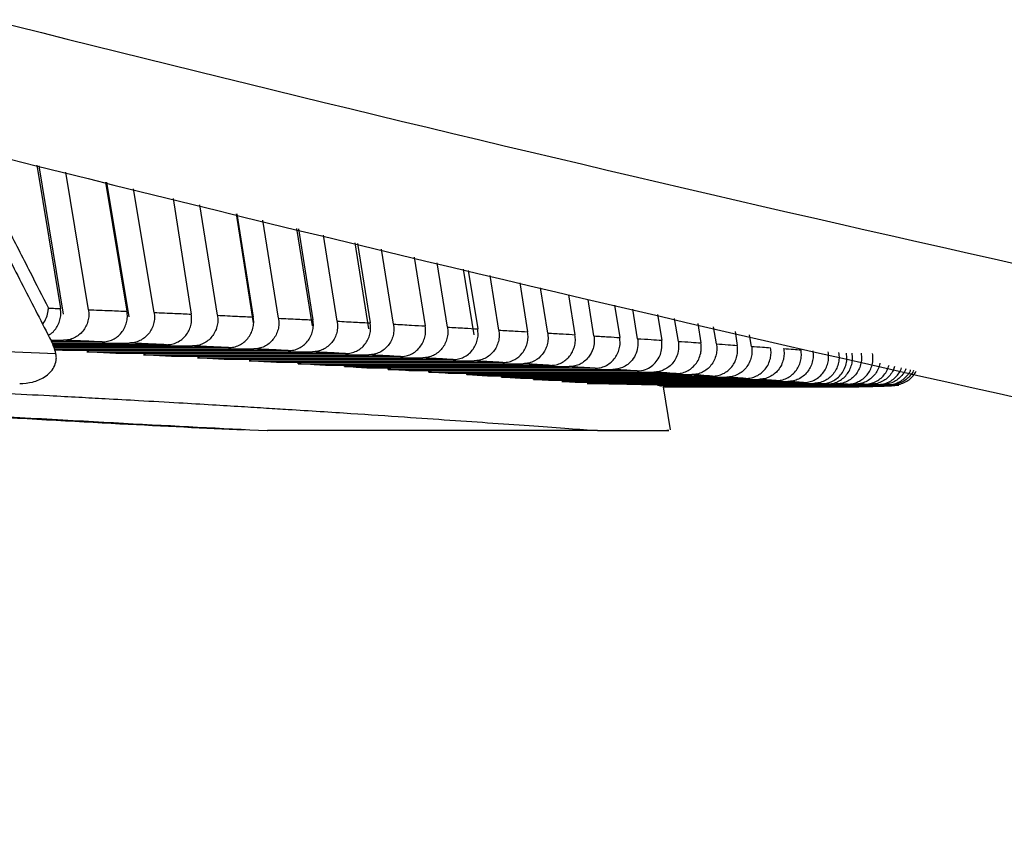
# Paper-space layout '_Bottom' of a CAD drawing. Units: millimetres. Extents: x 21 to 744, y 146 to 834.
# Drawn here: x 257 to 295, y 282 to 313 of the extents above; entities that cross this region are included whole.
import ezdxf

# ---------------------------------------------------------------- set-up
doc = ezdxf.new("R2010")
doc.units = ezdxf.units.MM

psp = doc.layouts.new('_Bottom')

# ---------------------------------------------------------------- linework, layer by layer
at = {"color": 7, "linetype": 'Continuous', "lineweight": 25}
for p, q in [((257.804, 307.586), (258.706, 302.092)), ((258.822, 301.876), (257.885, 307.566)), ((259.78, 302.049), (258.912, 307.316)), ((260.439, 306.944), (261.258, 301.987)), ((261.34, 301.769), (260.485, 306.933)), ((262.296, 301.943), (261.511, 306.683)), ((263.024, 306.315), (263.724, 301.879)), ((264.726, 301.833), (264.057, 306.063)), ((266.115, 301.546), (265.452, 305.724)), ((265.476, 305.718), (266.102, 301.768)), ((267.067, 301.721), (266.471, 305.476)), ((268.369, 301.431), (267.775, 305.158)), ((267.837, 305.143), (268.392, 301.655)), ((269.319, 301.608), (268.793, 304.91)), ((270.531, 301.317), (270.004, 304.615)), ((270.104, 304.591), (270.591, 301.541)), ((271.48, 301.493), (271.021, 304.368)), ((272.276, 304.062), (272.697, 301.427)), ((273.547, 301.379), (273.152, 303.849)), ((274.572, 301.088), (274.169, 303.601)), ((274.349, 303.557), (274.709, 301.313)), ((275.519, 301.266), (275.184, 303.354)), ((276.323, 303.077), (276.624, 301.2)), ((277.393, 301.154), (277.115, 302.884)), ((278.194, 302.621), (278.44, 301.089)), ((279.167, 301.044), (278.942, 302.442)), ((279.955, 302.221), (280.155, 300.981)), ((280.839, 300.937), (280.656, 302.067)), ((281.607, 301.86), (281.766, 300.877)), ((282.405, 300.835), (282.263, 301.716)), ((283.149, 301.522), (283.269, 300.777)), ((283.864, 300.736), (283.758, 301.389)), ((284.578, 301.21), (284.663, 300.681)), ((285.211, 300.643), (285.139, 301.087)), ((260.304, 300.813), (258.37, 300.813)), ((258.372, 300.875), (258.824, 300.875)), ((258.389, 300.768), (261.343, 300.768)), ((262.772, 300.704), (258.417, 300.704)), ((258.437, 300.658), (263.774, 300.658)), ((265.152, 300.593), (258.462, 300.593)), ((258.476, 300.546), (266.117, 300.546)), ((258.78, 300.479), (258.492, 300.494)), ((267.443, 300.479), (258.78, 300.479)), ((259.714, 300.431), (268.371, 300.431)), ((269.643, 300.364), (260.993, 300.364)), ((261.887, 300.316), (270.533, 300.316)), ((271.75, 300.249), (263.111, 300.249)), ((263.965, 300.202), (272.601, 300.202)), ((273.763, 300.135), (265.133, 300.135)), ((265.946, 300.088), (274.573, 300.088)), ((275.678, 300.022), (267.055, 300.022)), ((267.826, 299.975), (267.826, 300.022)), ((267.826, 299.975), (276.447, 299.975)), ((277.495, 299.911), (268.875, 299.911)), ((269.603, 299.865), (269.603, 299.911)), ((269.603, 299.865), (278.222, 299.865)), ((279.209, 299.802), (270.591, 299.802)), ((271.274, 299.758), (271.274, 299.802)), ((271.274, 299.758), (279.893, 299.758)), ((280.819, 299.698), (272.2, 299.698)), ((272.838, 299.655), (272.838, 299.698)), ((272.838, 299.655), (281.459, 299.655)), ((282.322, 299.597), (273.698, 299.597)), ((274.289, 299.557), (274.289, 299.597)), ((274.289, 299.557), (282.916, 299.557)), ((283.715, 299.502), (275.083, 299.502)), ((275.626, 299.464), (275.626, 299.502)), ((275.626, 299.463), (284.262, 299.463)), ((284.995, 299.412), (276.351, 299.412)), ((276.844, 299.377), (276.844, 299.412)), ((276.844, 299.377), (285.494, 299.377)), ((286.158, 299.329), (277.498, 299.329)), ((277.94, 299.296), (286.607, 299.296)), ((287.2, 299.253), (278.521, 299.253)), ((278.909, 299.223), (287.598, 299.223)), ((287.877, 299.203), (279.18, 299.203)), ((288.116, 299.201), (279.411, 299.201)), ((279.74, 299.199), (287.308, 299.199)), ((288.896, 299.195), (280.162, 299.195)), ((280.434, 299.193), (288.222, 299.193)), ((288.222, 299.189), (280.775, 299.189)), ((280.989, 299.185), (280.989, 299.189)), ((280.989, 299.185), (288.223, 299.185)), ((288.223, 299.181), (281.246, 299.181)), ((281.399, 299.177), (281.399, 299.181)), ((281.399, 299.177), (288.223, 299.177)), ((288.223, 299.172), (281.569, 299.172)), ((281.761, 299.138), (281.611, 299.138)), ((281.659, 299.168), (281.659, 299.172)), ((281.659, 299.168), (288.224, 299.168)), ((281.711, 299.145), (281.711, 299.172)), ((281.711, 299.145), (290.714, 299.145)), ((281.718, 299.133), (281.761, 299.133)), ((290.654, 299.162), (281.739, 299.162)), ((281.752, 299.15), (281.765, 299.154)), ((290.727, 299.15), (281.752, 299.15)), ((281.763, 299.157), (281.763, 299.162)), ((281.763, 299.157), (290.703, 299.157)), ((281.764, 299.155), (281.763, 299.157)), ((290.651, 299.138), (281.824, 299.138)), ((281.825, 299.133), (290.576, 299.133)), ((290.429, 299.126), (281.826, 299.126)), ((281.827, 299.121), (290.293, 299.121)), ((290.063, 299.113), (281.828, 299.113)), ((281.829, 299.108), (289.869, 299.108)), ((289.557, 299.101), (281.83, 299.101)), ((281.831, 299.095), (289.306, 299.095)), ((282.102, 297.438), (281.832, 299.092)), ((289.121, 299.092), (281.832, 299.092)), ((289.545, 299.189), (289.002, 299.189)), ((290.057, 299.181), (289.003, 299.181)), ((289.003, 299.177), (290.229, 299.177)), ((290.429, 299.172), (289.003, 299.172)), ((289.003, 299.168), (290.541, 299.168)), ((289.139, 299.092), (289.326, 299.095)), ((290.651, 299.138), (290.861, 299.16)), ((279.305, 297.414), (266.645, 297.414))]:
    psp.add_line(p, q, dxfattribs=at)
for radius, end in [(1495, 260.822977), (1500, 260.859233)]:
    psp.add_arc((621.643, 1762.768), radius, 255.843512, end, dxfattribs=at)
for points, knots in [([(256.643, 305.25), (256.942, 304.663), (257.476, 303.613), (258.011, 302.57), (258.246, 302.111)], [0, 0, 0, 0, 0.559919, 1, 1, 1, 1]), ([(256.188, 305.087), (256.549, 304.375), (257.272, 302.953), (257.997, 301.542), (258.36, 300.837)], [0, 0, 0, 0, 0.499915, 1, 1, 1, 1]), ([(258.025, 301.489), (258.078, 301.572), (258.183, 301.738), (258.23, 301.943), (258.243, 302.062), (258.246, 302.096), (258.246, 302.107), (258.246, 302.111)], [0, 0, 0, 0, 0.420647, 0.836628, 0.948088, 0.981329, 1, 1, 1, 1]), ([(258.246, 302.111), (258.332, 302.107), (258.486, 302.101), (258.639, 302.095), (258.706, 302.092)], [0, 0, 0, 0, 0.560007, 1, 1, 1, 1]), ([(258.243, 301.064), (258.276, 301.083), (258.37, 301.136), (258.498, 301.27), (258.618, 301.45), (258.695, 301.655), (258.731, 301.874), (258.714, 302.02), (258.706, 302.092)], [0, 0, 0, 0, 0.096597, 0.276658, 0.457679, 0.637888, 0.819028, 1, 1, 1, 1]), ([(259.78, 302.049), (259.788, 301.976), (259.804, 301.831), (259.768, 301.613), (259.692, 301.407), (259.573, 301.225), (259.419, 301.073), (259.236, 300.962), (259.035, 300.889), (258.895, 300.88), (258.824, 300.875)], [0, 0, 0, 0, 0.12512, 0.25004, 0.374904, 0.499697, 0.624669, 0.749628, 0.874813, 1, 1, 1, 1]), ([(259.78, 302.049), (260.057, 302.038), (260.553, 302.017), (261.043, 301.997), (261.258, 301.987)], [0, 0, 0, 0, 0.56001, 1, 1, 1, 1]), ([(260.304, 300.813), (260.374, 300.818), (260.515, 300.827), (260.716, 300.9), (260.898, 301.011), (261.051, 301.163), (261.171, 301.345), (261.247, 301.551), (261.282, 301.769), (261.266, 301.915), (261.258, 301.987)], [0, 0, 0, 0, 0.125226, 0.250104, 0.375251, 0.49979, 0.624946, 0.749596, 0.874853, 1, 1, 1, 1]), ([(262.296, 301.943), (262.304, 301.87), (262.321, 301.724), (262.285, 301.506), (262.209, 301.301), (262.09, 301.119), (261.937, 300.967), (261.754, 300.855), (261.554, 300.782), (261.413, 300.773), (261.343, 300.768)], [0, 0, 0, 0, 0.125121, 0.250047, 0.374936, 0.499707, 0.624673, 0.749622, 0.874794, 1, 1, 1, 1]), ([(262.296, 301.943), (262.564, 301.931), (263.044, 301.91), (263.516, 301.888), (263.724, 301.879)], [0, 0, 0, 0, 0.559995, 1, 1, 1, 1]), ([(262.772, 300.704), (262.842, 300.709), (262.982, 300.718), (263.183, 300.791), (263.365, 300.903), (263.518, 301.055), (263.637, 301.237), (263.713, 301.442), (263.748, 301.661), (263.732, 301.806), (263.724, 301.879)], [0, 0, 0, 0, 0.1252087, 0.2500983, 0.3752157, 0.4997818, 0.6249203, 0.7495977, 0.8748542, 1, 1, 1, 1]), ([(264.726, 301.833), (264.734, 301.76), (264.75, 301.615), (264.715, 301.397), (264.639, 301.192), (264.52, 301.009), (264.368, 300.857), (264.186, 300.745), (263.985, 300.671), (263.844, 300.663), (263.774, 300.658)], [0, 0, 0, 0, 0.125127, 0.250053, 0.374969, 0.499716, 0.624705, 0.749619, 0.874808, 1, 1, 1, 1]), ([(264.726, 301.833), (264.984, 301.821), (265.447, 301.799), (265.902, 301.778), (266.102, 301.768)], [0, 0, 0, 0, 0.5599866, 1, 1, 1, 1]), ([(265.152, 300.593), (265.222, 300.597), (265.363, 300.606), (265.563, 300.68), (265.745, 300.792), (265.897, 300.944), (266.016, 301.126), (266.092, 301.332), (266.127, 301.55), (266.111, 301.695), (266.102, 301.768)], [0, 0, 0, 0, 0.125135, 0.25009, 0.375132, 0.499775, 0.624905, 0.7496, 0.874857, 1, 1, 1, 1]), ([(267.067, 301.721), (267.076, 301.648), (267.092, 301.503), (267.057, 301.285), (266.982, 301.08), (266.863, 300.898), (266.71, 300.745), (266.529, 300.633), (266.328, 300.559), (266.188, 300.55), (266.117, 300.546)], [0, 0, 0, 0, 0.12513, 0.250058, 0.374998, 0.499724, 0.624736, 0.749616, 0.874839, 1, 1, 1, 1]), ([(267.067, 301.721), (267.317, 301.709), (267.762, 301.687), (268.199, 301.665), (268.392, 301.655)], [0, 0, 0, 0, 0.5600325, 1, 1, 1, 1]), ([(267.443, 300.479), (267.513, 300.484), (267.654, 300.492), (267.854, 300.566), (268.035, 300.678), (268.188, 300.831), (268.306, 301.013), (268.382, 301.219), (268.417, 301.437), (268.4, 301.582), (268.392, 301.655)], [0, 0, 0, 0, 0.125136, 0.250086, 0.375117, 0.499769, 0.624888, 0.749603, 0.874864, 1, 1, 1, 1]), ([(269.319, 301.608), (269.328, 301.535), (269.344, 301.39), (269.309, 301.172), (269.234, 300.966), (269.116, 300.784), (268.964, 300.631), (268.782, 300.519), (268.582, 300.445), (268.441, 300.436), (268.371, 300.431)], [0, 0, 0, 0, 0.125128, 0.250063, 0.375018, 0.499732, 0.624764, 0.749614, 0.874851, 1, 1, 1, 1]), ([(269.319, 301.608), (269.559, 301.595), (269.986, 301.573), (270.406, 301.551), (270.591, 301.541)], [0, 0, 0, 0, 0.560015, 1, 1, 1, 1]), ([(269.643, 300.364), (269.717, 300.37), (269.859, 300.381), (270.06, 300.453), (270.238, 300.565), (270.388, 300.717), (270.505, 300.9), (270.611, 301.173), (270.599, 301.394), (270.591, 301.541)], [0, 0, 0, 0, 0.131524, 0.254911, 0.375955, 0.500774, 0.626152, 0.75118, 1, 1, 1, 1]), ([(271.48, 301.493), (271.488, 301.421), (271.505, 301.276), (271.47, 301.058), (271.396, 300.853), (271.277, 300.67), (271.125, 300.517), (270.944, 300.404), (270.744, 300.33), (270.603, 300.321), (270.533, 300.316)], [0, 0, 0, 0, 0.1246574, 0.2491723, 0.3746052, 0.4997348, 0.624377, 0.7495923, 0.8744428, 1, 1, 1, 1]), ([(271.48, 301.493), (271.709, 301.481), (272.119, 301.459), (272.521, 301.436), (272.697, 301.427)], [0, 0, 0, 0, 0.559997, 1, 1, 1, 1]), ([(271.75, 300.249), (271.821, 300.254), (271.961, 300.263), (272.161, 300.337), (272.342, 300.45), (272.494, 300.603), (272.613, 300.785), (272.687, 300.991), (272.722, 301.209), (272.706, 301.354), (272.697, 301.427)], [0, 0, 0, 0, 0.125147, 0.250082, 0.375114, 0.499763, 0.624882, 0.749686, 0.874923, 1, 1, 1, 1]), ([(273.547, 301.379), (273.556, 301.306), (273.572, 301.161), (273.537, 300.942), (273.462, 300.737), (273.345, 300.555), (273.193, 300.402), (273.012, 300.289), (272.811, 300.215), (272.671, 300.206), (272.601, 300.202)], [0, 0, 0, 0, 0.1255084, 0.2508672, 0.3754594, 0.4997419, 0.6247732, 0.7496104, 0.8748276, 1, 1, 1, 1]), ([(273.547, 301.379), (273.766, 301.367), (274.157, 301.345), (274.541, 301.323), (274.709, 301.313)], [0, 0, 0, 0, 0.5599775, 1, 1, 1, 1]), ([(236.792, 300.989), (240.677, 300.915), (248.423, 300.766), (255.167, 300.503), (258.528, 300.373)], [0, 0, 0, 0, 0.50154, 1, 1, 1, 1]), ([(273.763, 300.135), (273.833, 300.14), (273.973, 300.148), (274.174, 300.223), (274.355, 300.335), (274.506, 300.488), (274.624, 300.669), (274.699, 300.874), (274.734, 301.093), (274.717, 301.24), (274.709, 301.313)], [0, 0, 0, 0, 0.1251342, 0.250079, 0.3750934, 0.499759, 0.6237528, 0.7474379, 0.8737966, 1, 1, 1, 1]), ([(275.519, 301.266), (275.527, 301.192), (275.544, 301.045), (275.508, 300.826), (275.433, 300.622), (275.316, 300.441), (275.165, 300.289), (274.984, 300.175), (274.784, 300.101), (274.643, 300.092), (274.573, 300.088)], [0, 0, 0, 0, 0.126936, 0.253703, 0.376888, 0.499747, 0.62481, 0.749612, 0.87486, 1, 1, 1, 1]), ([(275.519, 301.266), (275.727, 301.253), (276.1, 301.231), (276.464, 301.21), (276.624, 301.2)], [0, 0, 0, 0, 0.559956, 1, 1, 1, 1]), ([(275.678, 300.022), (275.756, 300.027), (275.912, 300.038), (276.175, 300.147), (276.391, 300.327), (276.537, 300.554), (276.613, 300.757), (276.65, 300.976), (276.633, 301.126), (276.624, 301.2)], [0, 0, 0, 0, 0.138792, 0.2774, 0.499204, 0.621233, 0.742944, 0.871556, 1, 1, 1, 1]), ([(277.393, 301.154), (277.402, 301.078), (277.419, 300.927), (277.381, 300.707), (277.305, 300.505), (277.158, 300.278), (276.94, 300.098), (276.676, 299.991), (276.524, 299.981), (276.447, 299.975)], [0, 0, 0, 0, 0.130069, 0.259977, 0.38032, 0.500342, 0.727796, 0.863976, 1, 1, 1, 1]), ([(277.393, 301.154), (277.591, 301.142), (277.944, 301.12), (278.289, 301.099), (278.44, 301.089)], [0, 0, 0, 0, 0.560036, 1, 1, 1, 1]), ([(277.495, 299.911), (277.568, 299.916), (277.716, 299.925), (277.918, 300.005), (278.094, 300.119), (278.237, 300.264), (278.348, 300.434), (278.425, 300.633), (278.466, 300.856), (278.449, 301.012), (278.44, 301.089)], [0, 0, 0, 0, 0.131267, 0.262364, 0.381232, 0.499758, 0.615941, 0.73179, 0.865981, 1, 1, 1, 1]), ([(279.167, 301.044), (279.176, 300.962), (279.194, 300.798), (279.136, 300.509), (279.004, 300.258), (278.816, 300.069), (278.637, 299.955), (278.436, 299.879), (278.293, 299.87), (278.222, 299.865)], [0, 0, 0, 0, 0.141259, 0.282358, 0.499234, 0.622408, 0.74525, 0.872705, 1, 1, 1, 1]), ([(279.167, 301.044), (279.354, 301.032), (279.687, 301.011), (280.012, 300.991), (280.155, 300.981)], [0, 0, 0, 0, 0.560014, 1, 1, 1, 1]), ([(279.209, 299.802), (279.277, 299.806), (279.411, 299.815), (279.609, 299.885), (279.795, 299.997), (279.951, 300.154), (280.071, 300.339), (280.145, 300.545), (280.18, 300.763), (280.163, 300.909), (280.155, 300.981)], [0, 0, 0, 0, 0.119968, 0.239783, 0.369918, 0.499752, 0.624829, 0.749613, 0.874882, 1, 1, 1, 1]), ([(258.528, 300.373), (258.505, 300.456), (258.46, 300.625), (258.393, 300.766), (258.36, 300.837)], [0, 0, 0, 0, 0.498209, 1, 1, 1, 1]), ([(260.304, 300.813), (260.029, 300.825), (259.54, 300.846), (259.043, 300.866), (258.824, 300.875)], [0, 0, 0, 0, 0.55999, 1, 1, 1, 1]), ([(262.772, 300.704), (262.507, 300.716), (262.034, 300.738), (261.554, 300.759), (261.343, 300.768)], [0, 0, 0, 0, 0.560005, 1, 1, 1, 1]), ([(265.152, 300.593), (264.897, 300.605), (264.441, 300.627), (263.978, 300.649), (263.774, 300.658)], [0, 0, 0, 0, 0.5600165, 1, 1, 1, 1]), ([(280.839, 300.937), (280.847, 300.851), (280.866, 300.662), (280.798, 300.373), (280.654, 300.127), (280.47, 299.946), (280.224, 299.797), (280.02, 299.773), (279.893, 299.758)], [0, 0, 0, 0, 0.1487458, 0.3245234, 0.4999919, 0.6373096, 0.7743074, 1, 1, 1, 1]), ([(280.819, 299.698), (280.932, 299.709), (281.128, 299.73), (281.379, 299.87), (281.567, 300.05), (281.698, 300.268), (281.789, 300.548), (281.775, 300.752), (281.766, 300.877)], [0, 0, 0, 0, 0.199454, 0.349815, 0.499874, 0.652212, 0.787801, 1, 1, 1, 1]), ([(280.839, 300.937), (281.014, 300.926), (281.328, 300.906), (281.632, 300.886), (281.766, 300.877)], [0, 0, 0, 0, 0.55999, 1, 1, 1, 1]), ([(282.405, 300.835), (282.414, 300.704), (282.428, 300.492), (282.332, 300.213), (282.209, 300.015), (282.051, 299.856), (281.87, 299.743), (281.67, 299.669), (281.529, 299.66), (281.459, 299.655)], [0, 0, 0, 0, 0.2219234, 0.3607098, 0.4991983, 0.6244217, 0.7493374, 0.8747535, 1, 1, 1, 1]), ([(282.322, 299.597), (282.393, 299.601), (282.533, 299.61), (282.734, 299.685), (282.915, 299.798), (283.071, 299.956), (283.194, 300.15), (283.265, 300.364), (283.293, 300.577), (283.277, 300.71), (283.269, 300.777)], [0, 0, 0, 0, 0.125114, 0.250081, 0.375085, 0.499766, 0.635247, 0.770399, 0.885287, 1, 1, 1, 1]), ([(282.405, 300.835), (282.569, 300.824), (282.862, 300.804), (283.145, 300.785), (283.269, 300.777)], [0, 0, 0, 0, 0.559965, 1, 1, 1, 1]), ([(283.864, 300.736), (283.872, 300.669), (283.888, 300.534), (283.859, 300.321), (283.787, 300.108), (283.665, 299.915), (283.509, 299.758), (283.328, 299.645), (283.127, 299.57), (282.987, 299.561), (282.916, 299.557)], [0, 0, 0, 0, 0.116106, 0.232091, 0.366036, 0.499743, 0.624797, 0.749613, 0.874883, 1, 1, 1, 1]), ([(283.715, 299.502), (283.786, 299.506), (283.926, 299.515), (284.127, 299.589), (284.308, 299.702), (284.463, 299.859), (284.586, 300.05), (284.658, 300.263), (284.687, 300.477), (284.671, 300.613), (284.663, 300.681)], [0, 0, 0, 0, 0.1251122, 0.250082, 0.3750945, 0.4997679, 0.6326863, 0.7652522, 0.8827251, 1, 1, 1, 1]), ([(283.864, 300.736), (284.016, 300.726), (284.287, 300.707), (284.548, 300.689), (284.663, 300.681)], [0, 0, 0, 0, 0.5600481, 1, 1, 1, 1]), ([(285.211, 300.643), (285.219, 300.575), (285.235, 300.438), (285.205, 300.223), (285.133, 300.012), (285.011, 299.821), (284.856, 299.665), (284.674, 299.551), (284.474, 299.477), (284.333, 299.468), (284.262, 299.463)], [0, 0, 0, 0, 0.1179284, 0.235759, 0.3679037, 0.4997422, 0.6248281, 0.7496154, 0.8748797, 1, 1, 1, 1]), ([(285.211, 300.643), (285.351, 300.634), (285.6, 300.616), (285.839, 300.599), (285.944, 300.592)], [0, 0, 0, 0, 0.560025, 1, 1, 1, 1]), ([(257.143, 299.216), (257.31, 299.226), (257.642, 299.245), (258.037, 299.413), (258.306, 299.626), (258.468, 299.837), (258.543, 300.054), (258.553, 300.238), (258.537, 300.327), (258.528, 300.373)], [0, 0, 0, 0, 0.250262, 0.499154, 0.623955, 0.749177, 0.874289, 0.936819, 1, 1, 1, 1]), ([(260.993, 300.364), (260.782, 300.376), (260.359, 300.398), (259.929, 300.42), (259.714, 300.431)], [0, 0, 0, 0, 0.499338, 1, 1, 1, 1]), ([(263.111, 300.25), (262.91, 300.261), (262.506, 300.283), (262.094, 300.305), (261.887, 300.317)], [0, 0, 0, 0, 0.499327, 1, 1, 1, 1]), ([(267.443, 300.479), (267.197, 300.492), (266.759, 300.514), (266.314, 300.536), (266.117, 300.546)], [0, 0, 0, 0, 0.559967, 1, 1, 1, 1]), ([(269.643, 300.364), (269.408, 300.377), (268.987, 300.399), (268.559, 300.421), (268.371, 300.431)], [0, 0, 0, 0, 0.559984, 1, 1, 1, 1]), ([(271.75, 300.249), (271.525, 300.262), (271.123, 300.284), (270.713, 300.307), (270.533, 300.316)], [0, 0, 0, 0, 0.560002, 1, 1, 1, 1]), ([(284.995, 299.412), (285.065, 299.416), (285.206, 299.425), (285.406, 299.5), (285.588, 299.613), (285.743, 299.769), (285.865, 299.959), (285.938, 300.17), (285.969, 300.385), (285.952, 300.523), (285.944, 300.592)], [0, 0, 0, 0, 0.125121, 0.250086, 0.375115, 0.499773, 0.631454, 0.762769, 0.881494, 1, 1, 1, 1]), ([(286.444, 300.556), (286.452, 300.487), (286.468, 300.349), (286.437, 300.134), (286.364, 299.923), (286.243, 299.733), (286.088, 299.577), (285.906, 299.464), (285.705, 299.39), (285.564, 299.381), (285.494, 299.377)], [0, 0, 0, 0, 0.1188916, 0.237705, 0.3688395, 0.4997336, 0.6247843, 0.7496176, 0.8748772, 1, 1, 1, 1]), ([(286.158, 299.329), (286.228, 299.333), (286.369, 299.342), (286.57, 299.416), (286.751, 299.529), (286.904, 299.682), (287.023, 299.865), (287.099, 300.071), (287.134, 300.29), (287.117, 300.436), (287.109, 300.509)], [0, 0, 0, 0, 0.12513, 0.250088, 0.375136, 0.499775, 0.624904, 0.74961, 0.874905, 1, 1, 1, 1]), ([(286.444, 300.556), (286.571, 300.547), (286.797, 300.531), (287.014, 300.516), (287.109, 300.509)], [0, 0, 0, 0, 0.5599959, 1, 1, 1, 1]), ([(287.559, 300.476), (287.567, 300.403), (287.584, 300.257), (287.549, 300.039), (287.473, 299.833), (287.354, 299.65), (287.201, 299.497), (287.019, 299.384), (286.818, 299.31), (286.677, 299.301), (286.607, 299.296)], [0, 0, 0, 0, 0.125079, 0.250058, 0.374973, 0.499731, 0.624763, 0.749624, 0.874874, 1, 1, 1, 1]), ([(287.2, 299.253), (287.27, 299.257), (287.411, 299.266), (287.612, 299.34), (287.795, 299.453), (287.948, 299.606), (288.067, 299.788), (288.143, 299.995), (288.178, 300.213), (288.162, 300.359), (288.153, 300.432)], [0, 0, 0, 0, 0.125145, 0.250094, 0.375173, 0.499784, 0.624934, 0.749607, 0.874908, 1, 1, 1, 1]), ([(288.552, 300.403), (288.561, 300.33), (288.577, 300.184), (288.542, 299.965), (288.466, 299.759), (288.346, 299.576), (288.193, 299.424), (288.011, 299.311), (287.809, 299.237), (287.668, 299.228), (287.598, 299.223)], [0, 0, 0, 0, 0.125071, 0.25005, 0.374934, 0.49972, 0.624725, 0.749629, 0.874862, 1, 1, 1, 1]), ([(287.878, 299.203), (287.996, 299.215), (288.183, 299.234), (288.418, 299.356), (288.592, 299.497), (288.737, 299.686), (288.834, 299.908), (288.878, 300.146), (288.861, 300.303), (288.853, 300.381)], [0, 0, 0, 0, 0.203851, 0.323461, 0.452885, 0.589312, 0.728862, 0.867139, 1, 1, 1, 1]), ([(288.116, 299.201), (288.187, 299.206), (288.328, 299.214), (288.529, 299.288), (288.711, 299.4), (288.865, 299.553), (288.985, 299.735), (289.061, 299.941), (289.096, 300.16), (289.08, 300.306), (289.071, 300.379)], [0, 0, 0, 0, 0.125183, 0.250102, 0.375226, 0.499791, 0.624959, 0.749601, 0.874892, 1, 1, 1, 1]), ([(289.413, 300.377), (289.422, 300.304), (289.438, 300.158), (289.403, 299.939), (289.326, 299.733), (289.206, 299.551), (289.053, 299.398), (288.87, 299.286), (288.668, 299.212), (288.527, 299.203), (288.457, 299.199)], [0, 0, 0, 0, 0.125081, 0.250041, 0.374929, 0.499705, 0.624687, 0.749631, 0.874811, 1, 1, 1, 1]), ([(288.896, 299.195), (288.967, 299.2), (289.108, 299.209), (289.309, 299.282), (289.492, 299.394), (289.647, 299.546), (289.767, 299.728), (289.844, 299.934), (289.88, 300.154), (289.863, 300.3), (289.855, 300.373)], [0, 0, 0, 0, 0.125184, 0.25011, 0.37526, 0.499805, 0.625008, 0.749599, 0.874898, 1, 1, 1, 1]), ([(265.133, 300.135), (264.94, 300.146), (264.555, 300.168), (264.162, 300.191), (263.965, 300.202)], [0, 0, 0, 0, 0.499317, 1, 1, 1, 1]), ([(267.055, 300.022), (266.872, 300.033), (266.507, 300.055), (266.133, 300.077), (265.946, 300.088)], [0, 0, 0, 0, 0.4993067, 1, 1, 1, 1]), ([(268.875, 299.911), (268.682, 299.923), (268.336, 299.944), (267.982, 299.966), (267.826, 299.975)], [0, 0, 0, 0, 0.55936, 1, 1, 1, 1]), ([(270.591, 299.802), (270.409, 299.814), (270.084, 299.835), (269.75, 299.856), (269.603, 299.865)], [0, 0, 0, 0, 0.55935, 1, 1, 1, 1]), ([(273.763, 300.135), (273.548, 300.147), (273.165, 300.17), (272.773, 300.192), (272.601, 300.202)], [0, 0, 0, 0, 0.560022, 1, 1, 1, 1]), ([(275.678, 300.022), (275.474, 300.034), (275.11, 300.056), (274.737, 300.078), (274.573, 300.088)], [0, 0, 0, 0, 0.560043, 1, 1, 1, 1]), ([(277.495, 299.911), (277.302, 299.923), (276.957, 299.944), (276.603, 299.966), (276.447, 299.975)], [0, 0, 0, 0, 0.559963, 1, 1, 1, 1]), ([(279.209, 299.802), (279.027, 299.814), (278.702, 299.835), (278.369, 299.856), (278.222, 299.865)], [0, 0, 0, 0, 0.5599854, 1, 1, 1, 1]), ([(290.134, 299.995), (290.131, 299.974), (290.119, 299.881), (290.052, 299.726), (289.935, 299.543), (289.779, 299.391), (289.596, 299.279), (289.394, 299.206), (289.253, 299.197), (289.183, 299.193)], [0, 0, 0, 0, 0.044698, 0.203682, 0.362711, 0.521851, 0.681097, 0.840541, 1, 1, 1, 1]), ([(289.545, 299.189), (289.615, 299.193), (289.757, 299.202), (289.959, 299.275), (290.142, 299.386), (290.297, 299.538), (290.418, 299.717), (290.463, 299.852), (290.485, 299.918)], [0, 0, 0, 0, 0.168453, 0.336514, 0.504959, 0.672466, 0.840965, 1, 1, 1, 1]), ([(290.7, 299.871), (290.683, 299.82), (290.642, 299.7), (290.528, 299.535), (290.374, 299.383), (290.19, 299.272), (289.987, 299.199), (289.846, 299.19), (289.775, 299.185)], [0, 0, 0, 0, 0.127663, 0.301921, 0.476181, 0.650707, 0.825314, 1, 1, 1, 1]), ([(206.948, 299.817), (210.167, 299.764), (216.615, 299.656), (225.509, 299.399), (233.868, 299.09), (241.618, 298.736), (248.777, 298.361), (255.269, 297.994), (261.117, 297.663), (264.228, 297.511), (265.754, 297.436)], [0, 0, 0, 0, 0.119711, 0.23979, 0.361426, 0.485689, 0.612668, 0.742054, 0.873491, 1, 1, 1, 1]), ([(207.179, 299.816), (211.083, 299.749), (218.872, 299.615), (229.352, 299.282), (238.844, 298.894), (247.281, 298.471), (254.72, 298.056), (261.362, 297.676), (264.875, 297.502), (266.635, 297.414)], [0, 0, 0, 0, 0.142927, 0.285166, 0.427128, 0.569261, 0.711969, 0.855587, 1, 1, 1, 1]), ([(272.2, 299.698), (272.03, 299.709), (271.726, 299.729), (271.412, 299.749), (271.274, 299.758)], [0, 0, 0, 0, 0.55934, 1, 1, 1, 1]), ([(273.698, 299.597), (273.54, 299.608), (273.258, 299.627), (272.966, 299.646), (272.838, 299.655)], [0, 0, 0, 0, 0.559328, 1, 1, 1, 1]), ([(275.083, 299.502), (274.995, 299.508), (274.849, 299.518), (274.642, 299.532), (274.466, 299.544), (274.348, 299.553), (274.289, 299.557)], [0, 0, 0, 0, 0.340922, 0.5618199, 0.7829548, 1, 1, 1, 1]), ([(280.819, 299.698), (280.649, 299.709), (280.345, 299.729), (280.031, 299.749), (279.893, 299.758)], [0, 0, 0, 0, 0.560009, 1, 1, 1, 1]), ([(282.322, 299.597), (282.164, 299.608), (281.88, 299.627), (281.588, 299.646), (281.459, 299.655)], [0, 0, 0, 0, 0.560035, 1, 1, 1, 1]), ([(283.715, 299.502), (283.569, 299.512), (283.307, 299.53), (283.036, 299.548), (282.916, 299.557)], [0, 0, 0, 0, 0.55995, 1, 1, 1, 1]), ([(290.057, 299.181), (290.128, 299.185), (290.27, 299.194), (290.472, 299.267), (290.657, 299.377), (290.811, 299.53), (290.917, 299.678), (290.953, 299.78), (290.965, 299.813)], [0, 0, 0, 0, 0.182872, 0.365265, 0.548177, 0.729915, 0.912859, 1, 1, 1, 1]), ([(291.126, 299.778), (291.118, 299.755), (291.086, 299.664), (290.984, 299.526), (290.83, 299.373), (290.645, 299.263), (290.442, 299.19), (290.3, 299.182), (290.229, 299.177)], [0, 0, 0, 0, 0.06078, 0.248462, 0.435992, 0.623999, 0.811917, 1, 1, 1, 1]), ([(290.429, 299.172), (290.5, 299.176), (290.642, 299.185), (290.845, 299.257), (291.031, 299.367), (291.184, 299.52), (291.281, 299.647), (291.311, 299.726), (291.315, 299.736)], [0, 0, 0, 0, 0.194475, 0.388376, 0.582952, 0.776092, 0.970682, 1, 1, 1, 1]), ([(291.421, 299.713), (291.419, 299.709), (291.391, 299.636), (291.297, 299.516), (291.143, 299.363), (290.957, 299.253), (290.754, 299.181), (290.612, 299.172), (290.541, 299.168)], [0, 0, 0, 0, 0.01247, 0.209883, 0.406953, 0.604752, 0.802244, 1, 1, 1, 1]), ([(290.654, 299.162), (290.725, 299.166), (290.867, 299.175), (291.071, 299.246), (291.256, 299.357), (291.416, 299.505), (291.492, 299.628), (291.529, 299.689)], [0, 0, 0, 0, 0.201237, 0.401805, 0.603219, 0.802924, 1, 1, 1, 1]), ([(248.502, 299.212), (248.996, 299.191), (250.016, 299.149), (251.562, 299.081), (253.174, 299.008), (254.845, 298.929), (256.565, 298.844), (258.095, 298.765), (259.384, 298.697), (260.525, 298.634), (261.812, 298.563), (263.185, 298.484), (264.494, 298.407), (265.611, 298.34), (266.576, 298.281), (268.009, 298.191), (269.816, 298.075), (271.873, 297.938), (273.683, 297.814), (275.35, 297.697), (276.874, 297.589), (278.22, 297.492), (278.949, 297.44), (279.305, 297.414)], [0, 0, 0, 0, 0.033806, 0.069893, 0.108255, 0.148888, 0.191783, 0.236931, 0.266399, 0.293223, 0.328367, 0.37181, 0.40893, 0.442135, 0.471636, 0.497441, 0.576864, 0.649992, 0.716862, 0.786293, 0.860616, 0.931841, 1, 1, 1, 1]), ([(276.351, 299.412), (276.219, 299.421), (275.982, 299.438), (275.735, 299.456), (275.626, 299.463)], [0, 0, 0, 0, 0.5593934, 1, 1, 1, 1]), ([(277.498, 299.329), (277.392, 299.337), (277.179, 299.352), (276.956, 299.368), (276.844, 299.377)], [0, 0, 0, 0, 0.499375, 1, 1, 1, 1]), ([(278.521, 299.253), (278.427, 299.26), (278.239, 299.274), (278.039, 299.289), (277.94, 299.296)], [0, 0, 0, 0, 0.499367, 1, 1, 1, 1]), ([(279.18, 299.203), (279.136, 299.206), (279.047, 299.213), (278.955, 299.22), (278.909, 299.224)], [0, 0, 0, 0, 0.499664, 1, 1, 1, 1]), ([(279.411, 299.201), (279.373, 299.202), (279.298, 299.202), (279.219, 299.202), (279.18, 299.203)], [0, 0, 0, 0, 0.499768, 1, 1, 1, 1]), ([(280.161, 299.195), (280.094, 299.196), (279.96, 299.197), (279.813, 299.198), (279.74, 299.199)], [0, 0, 0, 0, 0.499506, 1, 1, 1, 1]), ([(280.775, 299.189), (280.721, 299.189), (280.614, 299.191), (280.494, 299.192), (280.434, 299.193)], [0, 0, 0, 0, 0.499501, 1, 1, 1, 1]), ([(281.246, 299.181), (281.219, 299.181), (281.175, 299.182), (281.108, 299.183), (281.05, 299.184), (281.009, 299.185), (280.989, 299.185)], [0, 0, 0, 0, 0.340585, 0.561191, 0.782047, 1, 1, 1, 1]), ([(281.569, 299.172), (281.541, 299.173), (281.491, 299.175), (281.427, 299.176), (281.399, 299.177)], [0, 0, 0, 0, 0.559581, 1, 1, 1, 1]), ([(281.739, 299.162), (281.728, 299.163), (281.707, 299.165), (281.674, 299.167), (281.659, 299.168)], [0, 0, 0, 0, 0.560345, 1, 1, 1, 1]), ([(281.663, 299.142), (281.666, 299.142), (281.687, 299.143), (281.7, 299.144), (281.711, 299.145)], [0, 0, 0, 0, 0.179676, 1, 1, 1, 1]), ([(284.995, 299.412), (284.861, 299.421), (284.621, 299.438), (284.372, 299.456), (284.262, 299.463)], [0, 0, 0, 0, 0.559974, 1, 1, 1, 1]), ([(286.158, 299.329), (286.036, 299.338), (285.82, 299.353), (285.593, 299.369), (285.494, 299.377)], [0, 0, 0, 0, 0.560004, 1, 1, 1, 1]), ([(287.2, 299.253), (287.092, 299.261), (286.899, 299.275), (286.696, 299.29), (286.607, 299.296)], [0, 0, 0, 0, 0.560035, 1, 1, 1, 1]), ([(287.877, 299.203), (287.825, 299.207), (287.734, 299.213), (287.639, 299.22), (287.598, 299.223)], [0, 0, 0, 0, 0.560029, 1, 1, 1, 1]), ([(287.878, 299.203), (287.878, 299.203), (287.877, 299.203), (287.877, 299.203), (287.877, 299.203)], [0, 0, 0, 0, 0.559995, 1, 1, 1, 1]), ([(288.116, 299.201), (288.072, 299.202), (287.994, 299.202), (287.913, 299.202), (287.878, 299.203)], [0, 0, 0, 0, 0.559956, 1, 1, 1, 1]), ([(288.896, 299.195), (288.817, 299.196), (288.676, 299.197), (288.524, 299.198), (288.457, 299.199)], [0, 0, 0, 0, 0.559934, 1, 1, 1, 1]), ([(289.121, 299.092), (289.156, 299.092), (289.219, 299.093), (289.279, 299.095), (289.306, 299.095)], [0, 0, 0, 0, 0.56003, 1, 1, 1, 1]), ([(289.125, 299.092), (289.124, 299.092), (289.123, 299.092), (289.121, 299.092), (289.121, 299.092)], [0, 0, 0, 0, 0.559671, 1, 1, 1, 1]), ([(289.545, 299.189), (289.48, 299.189), (289.365, 299.191), (289.238, 299.192), (289.183, 299.193)], [0, 0, 0, 0, 0.5599683, 1, 1, 1, 1]), ([(289.557, 299.101), (289.618, 299.102), (289.727, 299.105), (289.825, 299.107), (289.869, 299.108)], [0, 0, 0, 0, 0.5600572, 1, 1, 1, 1]), ([(290.057, 299.181), (290.008, 299.182), (289.92, 299.183), (289.819, 299.185), (289.775, 299.185)], [0, 0, 0, 0, 0.560006, 1, 1, 1, 1]), ([(290.063, 299.113), (290.109, 299.115), (290.191, 299.117), (290.262, 299.12), (290.293, 299.121)], [0, 0, 0, 0, 0.560026, 1, 1, 1, 1]), ([(290.429, 299.172), (290.395, 299.173), (290.334, 299.175), (290.262, 299.176), (290.229, 299.177)], [0, 0, 0, 0, 0.560046, 1, 1, 1, 1]), ([(290.429, 299.126), (290.459, 299.127), (290.514, 299.13), (290.557, 299.132), (290.576, 299.133)], [0, 0, 0, 0, 0.559992, 1, 1, 1, 1]), ([(290.654, 299.162), (290.636, 299.163), (290.604, 299.165), (290.56, 299.167), (290.541, 299.168)], [0, 0, 0, 0, 0.56009, 1, 1, 1, 1]), ([(290.651, 299.138), (290.666, 299.14), (290.693, 299.142), (290.707, 299.144), (290.714, 299.145)], [0, 0, 0, 0, 0.559953, 1, 1, 1, 1]), ([(290.727, 299.15), (290.726, 299.152), (290.724, 299.154), (290.709, 299.156), (290.703, 299.157)], [0, 0, 0, 0, 0.559909, 1, 1, 1, 1]), ([(266.635, 297.414), (266.637, 297.414), (266.641, 297.414), (266.644, 297.414), (266.645, 297.414)], [0, 0, 0, 0, 0.56, 1, 1, 1, 1]), ([(279.305, 297.414), (280.003, 297.414), (281.383, 297.414), (282.148, 297.414), (281.995, 297.414), (281.958, 297.414)], [0, 0, 0, 0, 0.436464, 0.863534, 1, 1, 1, 1])]:
    psp.add_open_spline(points, degree=3, knots=knots, dxfattribs=at)

doc.saveas('drawing.dxf')
